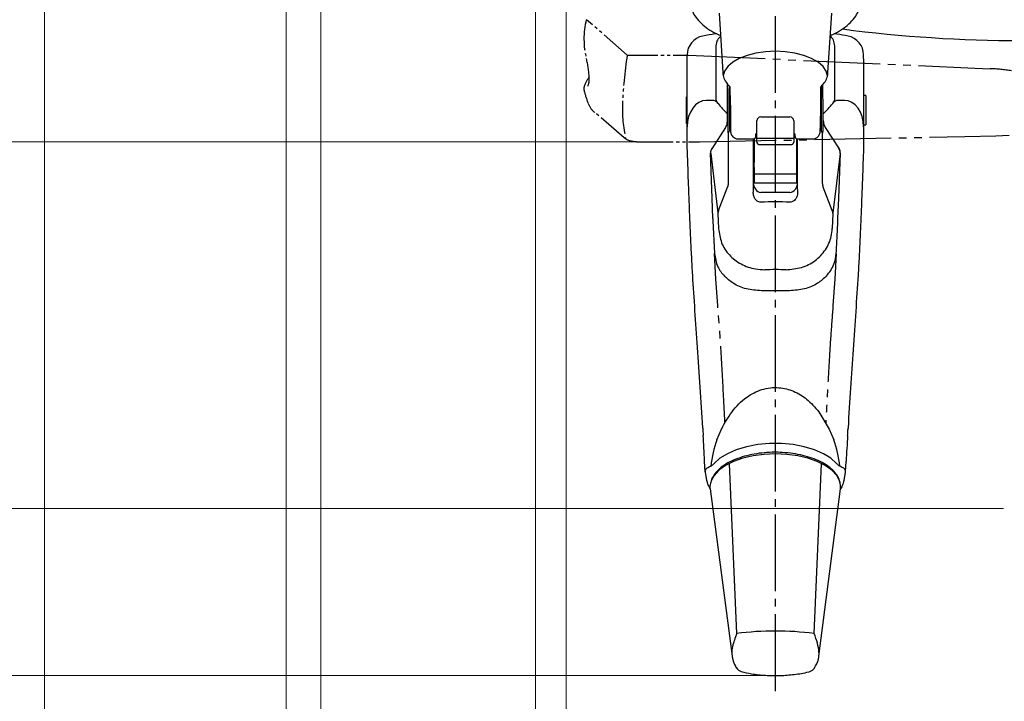
# Model space of a CAD drawing. Extents: x 105 to 1155, y 126 to 1688.
# Drawn here: x 317 to 445, y 265 to 354 of the extents above; entities that cross this region are included whole.
import ezdxf

# ---------------------------------------------------------------- set-up
doc = ezdxf.new("R2010")
doc.units = 0
doc.linetypes.add('YCENTER_1', pattern=[13, 10, -1, 1, -1])
doc.linetypes.add('YDIVIDE_1', pattern=[15, 10, -1, 1, -1, 1, -1])
for name, color, linetype, lineweight in [('YKK_13', 4, 'CONTINUOUS', 30), ('YKK_D', 6, 'CONTINUOUS', 13), ('YSS_K', 3, 'CONTINUOUS', 13)]:
    doc.layers.add(name, color=color, linetype=linetype, lineweight=lineweight)

msp = doc.modelspace()

# ---------------------------------------------------------------- linework, layer by layer
at = {"layer": 'YKK_13', "linetype": 'YCENTER_1'}
msp.add_line((415.26, 266.14), (415.26, 408.95), dxfattribs=at)
at = {"layer": 'YKK_13'}
for p, q in [((407.91, 354.51), (408.4, 346.79)), ((422.1, 346.78), (422.6, 354.51)), ((407.5, 350.04), (407.5, 343.37)), ((412.72, 349.3), (411.57, 349.01)), ((413.96, 349.49), (412.72, 349.3)), ((415.25, 349.55), (413.96, 349.49)), ((416.54, 349.49), (415.25, 349.55)), ((417.79, 349.3), (416.54, 349.49)), ((418.94, 349.01), (417.79, 349.3)), ((423.01, 343.37), (423.01, 350.04)), ((403.75, 348.93), (403.75, 349.08)), ((403.75, 340.95), (403.75, 348.56)), ((409.7, 348.12), (409.04, 347.56)), ((410.55, 348.61), (409.7, 348.12)), ((411.57, 349.01), (410.55, 348.61)), ((419.96, 348.61), (418.94, 349.01)), ((420.81, 348.12), (419.96, 348.61)), ((421.46, 347.56), (420.81, 348.12)), ((426.75, 348.56), (426.75, 349.08)), ((426.75, 348.56), (426.75, 340.95)), ((408.62, 346.95), (408.44, 346.35)), ((409.04, 347.56), (408.62, 346.95)), ((421.89, 346.95), (421.46, 347.56)), ((422.06, 346.36), (421.89, 346.95)), ((409.06, 344.7), (409.07, 345.19)), ((409.25, 344.02), (409.25, 339.12)), ((409.33, 344.93), (409.33, 344.24)), ((421.18, 344.24), (421.18, 344.93)), ((421.25, 339.12), (421.25, 344.02)), ((421.44, 344.7), (421.43, 345.19)), ((403.75, 343.63), (403.65, 343.63)), ((403.65, 340.13), (403.65, 343.63)), ((407, 343.14), (406.25, 343.14)), ((407.79, 342.76), (407.64, 342.95)), ((409.36, 343.38), (409.25, 343.38)), ((421.25, 343.38), (421.15, 343.38)), ((422.72, 342.76), (422.86, 342.95)), ((424.25, 343.14), (423.5, 343.14)), ((427.05, 343.78), (426.75, 343.78)), ((427.05, 343.78), (427.05, 342.83)), ((427.05, 342.83), (427.05, 339.98)), ((409, 340.52), (409, 341.43)), ((421.5, 340.52), (421.5, 341.43)), ((403.65, 340.13), (403.75, 340.13)), ((403.75, 337.83), (403.75, 340.95)), ((409.25, 340.38), (409.41, 340.38)), ((412.85, 340.46), (412.85, 340.49)), ((412.85, 338.69), (412.85, 340.46)), ((413.35, 340.99), (417.15, 340.99)), ((417.65, 340.49), (417.65, 340.46)), ((417.65, 340.46), (417.65, 338.69)), ((421.1, 340.38), (421.25, 340.38)), ((426.75, 340.95), (426.75, 337.83)), ((408.75, 339.61), (406.95, 336.85)), ((409.1, 338.93), (409.1, 332.43)), ((421.25, 339.12), (421.25, 339.08)), ((421.4, 332.43), (421.4, 338.88)), ((421.75, 339.61), (423.56, 336.85)), ((426.75, 339.98), (427.05, 339.98)), ((403.77, 337.02), (403.75, 337.83)), ((410.42, 338.13), (412.39, 338.13)), ((412.35, 338.13), (412.35, 331.52)), ((412.5, 338.15), (412.5, 335.06)), ((412.85, 337.9), (412.85, 338.69)), ((417.65, 338.2), (412.85, 338.2)), ((412.85, 337.72), (412.85, 337.9)), ((417.65, 338.69), (417.65, 337.9)), ((417.65, 337.9), (417.65, 337.72)), ((418, 338.15), (418, 335.06)), ((418.11, 338.13), (420.09, 338.13)), ((418.15, 331.52), (418.15, 338.13)), ((426.75, 337.83), (426.74, 337.02)), ((406.99, 330.41), (406.78, 336.27)), ((413.15, 337.4), (417.35, 337.4)), ((423.52, 330.41), (423.72, 336.27)), ((406.82, 336.22), (407.77, 328.5)), ((412.5, 334.39), (412.5, 335.06)), ((418, 335.06), (418, 334.39)), ((423.69, 336.22), (422.74, 328.5)), ((412.5, 334.39), (412.5, 333.51)), ((418, 334.39), (418, 333.51)), ((418, 333.51), (412.5, 333.51)), ((412.5, 333.51), (412.5, 332.36)), ((418, 333.51), (418, 332.36)), ((407.83, 328.78), (409, 331.84)), ((412.35, 331.52), (412.35, 331.18)), ((418, 332.36), (412.5, 332.36)), ((417.15, 331.16), (413.35, 331.16)), ((418.15, 331.52), (418.15, 331.18)), ((422.67, 328.78), (421.5, 331.84)), ((407.09, 327.75), (406.99, 330.41)), ((423.41, 327.75), (423.52, 330.41)), ((407.77, 328.38), (407.84, 326.44)), ((422.74, 328.38), (422.66, 326.44)), ((417.09, 318.33), (413.42, 318.33)), ((420.91, 302.53), (422.28, 300.27)), ((405.78, 300.43), (405.78, 300.45)), ((424.72, 300.45), (424.73, 300.43)), ((405.84, 299.44), (405.84, 299.45)), ((407.64, 298.89), (408.22, 300.27)), ((422.28, 300.27), (422.86, 298.89)), ((411.5, 297.99), (410.16, 297.59)), ((412.95, 298.26), (411.5, 297.99)), ((414.48, 298.4), (412.95, 298.26)), ((416.03, 298.4), (414.48, 298.4)), ((417.56, 298.26), (416.03, 298.4)), ((419.01, 297.99), (417.56, 298.26)), ((420.34, 297.59), (419.01, 297.99)), ((408.02, 296.48), (407.27, 295.8)), ((408.99, 297.08), (408.02, 296.48)), ((410.16, 297.59), (408.99, 297.08)), ((411, 296.48), (409.79, 296.06)), ((412.35, 296.8), (411, 296.48)), ((413.78, 296.99), (412.35, 296.8)), ((415.25, 297.05), (413.78, 296.99)), ((416.73, 296.99), (415.25, 297.05)), ((418.16, 296.8), (416.73, 296.99)), ((419.5, 296.48), (418.16, 296.8)), ((420.71, 296.06), (419.5, 296.48)), ((421.52, 297.08), (420.34, 297.59)), ((422.49, 296.48), (421.52, 297.08)), ((423.23, 295.8), (422.49, 296.48)), ((406.1, 294.71), (406.03, 296.06)), ((408.74, 295.53), (407.89, 294.93)), ((409.79, 296.06), (408.74, 295.53)), ((409.24, 295.77), (410.2, 273.64)), ((420.3, 273.64), (421.26, 295.77)), ((421.76, 295.53), (420.71, 296.06)), ((422.61, 294.93), (421.76, 295.53)), ((424.4, 294.76), (424.47, 296.05)), ((406.1, 294.71), (406.11, 294.65)), ((406.11, 294.65), (406.29, 293.61)), ((407.27, 294.26), (406.89, 293.54)), ((407.89, 294.93), (407.27, 294.26)), ((423.24, 294.26), (422.61, 294.93)), ((423.62, 293.54), (423.24, 294.26)), ((424.21, 293.61), (424.39, 294.65)), ((424.39, 294.65), (424.4, 294.71)), ((406.63, 292.72), (406.77, 292.49)), ((406.77, 293.02), (406.76, 292.98)), ((406.77, 292.49), (406.76, 292.98)), ((406.89, 293.54), (406.77, 293.02)), ((423.74, 293.02), (423.62, 293.54)), ((423.73, 292.49), (423.75, 292.77)), ((423.91, 292.75), (423.73, 292.49)), ((423.74, 292.98), (423.74, 293.02)), ((423.75, 292.8), (423.74, 293.02)), ((406.77, 292.49), (409.61, 270.68)), ((420.92, 270.68), (423.73, 292.49))]:
    msp.add_line(p, q, dxfattribs=at)
at = {"layer": 'YKK_13', "linetype": 'YDIVIDE_1', "ltscale": 0.4}
for p, q in [((395.94, 349.06), (390.62, 353.67)), ((395.94, 349.06), (403.93, 349.04)), ((395.55, 338.25), (391.73, 341.56)), ((397.94, 337.74), (405.35, 337.74))]:
    msp.add_line(p, q, dxfattribs=at)
at = {"layer": 'YKK_13', "linetype": 'YDIVIDE_1'}
for p, q in [((403.93, 349.04), (441.24, 347.37)), ((441.24, 347.37), (443.26, 347.28)), ((405.35, 337.74), (439.93, 338.44)), ((439.93, 338.44), (443.99, 338.54)), ((443.99, 338.53), (445.72, 338.6)), ((407.48, 319.85), (407.31, 323.2)), ((423.19, 323.2), (423.02, 319.85)), ((407.74, 316.41), (407.48, 319.85)), ((423.02, 319.85), (422.76, 316.41))]:
    msp.add_line(p, q, dxfattribs=at)
at = {"layer": 'YKK_13', "linetype": 'YDIVIDE_1', "ltscale": 0.4}
for centre, radius, start, end in [((400.93, 351.13), 10.63, 166.1733, 194.1577), ((455.39, 340.17), 60.12, 171.4944, 177.8366), ((412.11, 341.92), 16.8, 177.175, 193.0795)]:
    msp.add_arc(centre, radius, start, end, dxfattribs=at)
at = {"layer": 'YKK_13'}
for centre, radius, start, end in [((406.25, 349.08), 2.5, 100.7501, 180.0022), ((424.25, 349.08), 2.5, 359.9978, 79.2047), ((407, 342.14), 1, 38.3769, 90), ((408.2, 343.37), 0.7, 180, 217.3637), ((423.5, 342.14), 1, 90, 141.6231), ((422.31, 343.37), 0.7, 322.6363, 0), ((413.35, 340.49), 0.5, 90, 180), ((417.15, 340.49), 0.5, 0, 90), ((409.05, 339.12), 0.198, 269.5598, 359.553), ((421.45, 339.08), 0.2, 180.0039, 268.7556), ((407.78, 336.31), 1, 146.822, 181.9938), ((407.81, 336.35), 1, 146.822, 187.0142), ((422.69, 336.35), 1, 352.9857, 33.1779), ((422.72, 336.31), 1, 358.0062, 33.1779), ((408.77, 328.42), 1, 159.1107, 182.2558), ((421.74, 328.42), 1, 357.7443, 20.8893), ((415.25, 234.53), 39.43, 82.6421, 97.3579), ((411.12, 269.74), 1.11, 212.7283, 252.1424), ((419.41, 269.72), 1.09, 286.8033, 327.437)]:
    msp.add_arc(centre, radius, start, end, dxfattribs=at)
at = {"layer": 'YKK_13', "linetype": 'YDIVIDE_1'}
for centre, radius, start, end in [((378.04, 345.43), 12.97, 3.1465, 14.1278), ((442.64, 327.12), 20.17, 80.2865, 88.2289), ((392.93, 344.29), 2.68, 136.3306, 171.2931), ((388.69, 345.93), 2.31, 336.6741, 5.0913), ((392.23, 344.81), 1.95, 183.3387, 190.7099), ((402.26, 347.37), 12.3, 193.7251, 201.9482), ((393.4, 343.7), 2.72, 200.1331, 232.0927), ((396.96, 340.27), 2.46, 235.0455, 263.9386), ((397.94, 346.95), 9.22, 262.2755, 270.0121)]:
    msp.add_arc(centre, radius, start, end, dxfattribs=at)
at = {"layer": 'YKK_13'}
for centre, major_axis, ratio, start_param, end_param in [((415.25, 1230.93), (11, 1543.83), 0.000069, 4.098362, 4.101385), ((409.06, 341.88), (0.01, 3), 0.008429, 0.699149, 2.966081), ((409.06, 341.88), (0.01, 3), 0.008429, 0.349085, 0.699149), ((409.37, 341.86), (-0.04, 2.75), 0.008726, 0.523467, 0.987161), ((421.13, 341.86), (0.04, 2.75), 0.008726, 5.296024, 5.759718), ((421.44, 341.88), (-0.01, 3), 0.008429, 5.584037, 5.9341), ((421.44, 341.88), (-0.01, 3), 0.008429, 3.317104, 5.584037), ((406.25, 339.72), (0, 3.42), 0.732051, 0, 1.570796), ((415.25, 353.79), (0, 15.03), 0.732051, 2.395467, 2.537298), ((421.13, 341.88), (0.02, 1.53), 0.008726, 6.098943, 8.901311), ((415.25, 353.79), (0, 15.03), 0.732051, 3.745887, 3.887718), ((424.25, 339.72), (0, 3.42), 0.732051, 4.712389, 6.283185), ((409.37, 341.86), (-0.04, 2.75), 0.008726, 2.141052, 2.627329), ((421.13, 341.88), (0.02, 1.53), 0.008726, 2.618126, 3.327532), ((421.44, 341.88), (-0.01, 3), 0.008429, 3.141312, 3.317104), ((413.35, 332.53), (0, 1.37), 0.732051, 1.570796, 3.141593), ((417.15, 332.53), (0, 1.37), 0.732051, 3.141593, 4.712389), ((415.25, 279.31), (0, 50.62), 0.816497, 6.237201, 6.329169), ((415.25, 308.29), (41.33, 0), 0.309441, 1.537169, 1.604424), ((415.25, 293.67), (0, 11.71), 0.726512, 1.108106, 1.417726), ((415.25, 293.67), (0, 11.71), 0.726512, 4.865453, 5.175079)]:
    msp.add_ellipse(centre, major_axis=major_axis, ratio=ratio, start_param=start_param, end_param=end_param, dxfattribs=at)
for points, knots in [([(404.11, 356.3), (404.1, 356.22), (404.07, 355.84), (404.24, 355.17), (404.61, 354.34), (405.2, 353.55), (405.98, 352.82), (406.93, 352.15), (407.7, 351.78), (408.08, 351.6)], [0, 0, 0, 0, 0.043307, 0.195071, 0.346973, 0.503335, 0.666186, 0.834272, 1, 1, 1, 1]), ([(422.42, 351.62), (422.64, 351.71), (423.28, 351.99), (424.16, 352.55), (425.06, 353.29), (425.73, 354.09), (426.18, 354.95), (426.41, 355.68), (426.39, 356.14), (426.39, 356.28)], [0, 0, 0, 0, 0.091798, 0.26493, 0.43919, 0.612691, 0.764441, 0.926448, 1, 1, 1, 1]), ([(407.61, 351.84), (407.54, 351.83), (406.93, 351.76), (406.33, 351.64), (405.79, 351.53)], [0, 0, 0, 0, 0.103001, 1, 1, 1, 1]), ([(424.72, 351.53), (424.24, 351.63), (423.64, 351.75), (423.03, 351.82), (422.91, 351.84)], [0, 0, 0, 0, 0.794396, 1, 1, 1, 1]), ([(424, 352.46), (431.74, 351.45), (445, 350.6), (458.26, 351.21), (463.75, 351.71)], [0.366615, 0.366615, 0.366615, 0.366615, 0.5, 0.5945645, 0.5945645, 0.5945645, 0.5945645]), ([(408.09, 351.44), (407.99, 351.36), (407.71, 351.13), (407.53, 350.62), (407.5, 350.19), (407.5, 350.04)], [0, 0, 0, 0, 0.280223, 0.752367, 1, 1, 1, 1]), ([(423.01, 350.04), (422.98, 350.31), (422.91, 350.86), (422.67, 351.33), (422.45, 351.46), (422.42, 351.48)], [0, 0, 0, 0, 0.465654, 0.928547, 1, 1, 1, 1]), ([(403.75, 348.56), (403.75, 348.63), (403.75, 348.78), (403.75, 348.88), (403.75, 348.93)], [0, 0, 0, 0, 0.47991, 1, 1, 1, 1]), ([(408.4, 346.79), (408.4, 346.72), (408.39, 346.4), (408.61, 345.85), (408.95, 345.31), (409.23, 345.03), (409.33, 344.93)], [0, 0, 0, 0, 0.0996708, 0.4157397, 0.7352115, 0.9039952, 0.9039952, 0.9039952, 0.9039952]), ([(421.18, 344.93), (421.24, 344.99), (421.5, 345.24), (421.83, 345.73), (422.09, 346.31), (422.1, 346.66), (422.1, 346.78)], [0.0957792, 0.0957792, 0.0957792, 0.0957792, 0.2061297, 0.536846, 0.8484041, 1, 1, 1, 1]), ([(409.25, 345), (409.25, 344.94), (409.25, 344.77), (409.25, 344.61), (409.25, 344.51)], [0.0259164, 0.0259164, 0.0259164, 0.0259164, 0.4072574, 1, 1, 1, 1]), ([(409.25, 344.51), (409.25, 344.5), (409.25, 344.39), (409.25, 344.2), (409.25, 344.02)], [0, 0, 0, 0, 0.035284, 1, 1, 1, 1]), ([(421.25, 344.51), (421.25, 344.55), (421.25, 344.72), (421.25, 344.88), (421.25, 345)], [0, 0, 0, 0, 0.2739478, 0.9857308, 0.9857308, 0.9857308, 0.9857308]), ([(421.25, 344.02), (421.25, 344.1), (421.25, 344.3), (421.25, 344.43), (421.25, 344.51)], [0, 0, 0, 0, 0.409669, 1, 1, 1, 1]), ([(409.34, 343.38), (409.34, 343.43), (409.34, 343.66), (409.34, 343.83), (409.35, 343.77), (409.36, 343.44), (409.37, 342.86), (409.39, 342.13), (409.4, 341.36), (409.41, 340.67), (409.41, 340.17), (409.41, 339.9), (409.4, 339.99), (409.39, 340.16), (409.39, 340.37), (409.39, 340.38)], [0, 0, 0, 0, 0.02821, 0.11611, 0.203954, 0.29178, 0.379731, 0.467561, 0.555508, 0.643329, 0.731267, 0.819084, 0.907026, 0.994853, 1, 1, 1, 1]), ([(408.75, 339.61), (408.83, 339.76), (408.98, 340.05), (408.99, 340.36), (409, 340.52)], [0, 0, 0, 0, 0.525629, 1, 1, 1, 1]), ([(420.09, 338.13), (420.2, 338.14), (420.42, 338.16), (420.68, 338.31), (420.86, 338.48), (420.98, 338.66), (421.04, 338.81), (421.07, 338.93), (421.08, 338.99), (421.09, 339.04), (421.09, 339.09), (421.1, 339.2), (421.11, 339.45), (421.12, 339.89), (421.12, 340.24), (421.13, 340.38)], [0, 0, 0, 0, 0.0810374, 0.1518081, 0.2106806, 0.2604297, 0.3011194, 0.3306128, 0.3492296, 0.3676656, 0.3975772, 0.4762283, 0.6586011, 0.8533292, 0.9700205, 0.9700205, 0.9700205, 0.9700205]), ([(421.5, 340.52), (421.52, 340.3), (421.55, 339.98), (421.7, 339.7), (421.75, 339.61)], [0, 0, 0, 0, 0.673713, 1, 1, 1, 1]), ([(409.4, 339.47), (409.4, 339.39), (409.41, 339.23), (409.41, 339.12), (409.42, 339.06), (409.42, 338.99), (409.44, 338.89), (409.49, 338.72), (409.62, 338.5), (409.85, 338.28), (410.14, 338.14), (410.33, 338.14), (410.42, 338.14)], [0, 0, 0, 0, 0.187085, 0.335814, 0.424373, 0.466901, 0.503516, 0.56821, 0.659953, 0.784517, 0.911278, 1, 1, 1, 1]), ([(412.71, 338.75), (412.71, 338.75), (412.72, 338.77), (412.74, 338.8), (412.78, 338.84), (412.82, 338.86), (412.84, 338.87), (412.84, 338.87), (412.85, 338.87), (412.85, 338.87)], [0.3013116, 0.3013116, 0.3013116, 0.3013116, 0.3807506, 0.5484364, 0.7707073, 1, 1, 1, 1.0622803, 1.0622803, 1.0622803, 1.0622803]), ([(417.8, 338.75), (417.79, 338.75), (417.79, 338.77), (417.77, 338.8), (417.73, 338.84), (417.69, 338.86), (417.67, 338.87), (417.66, 338.87), (417.66, 338.87), (417.65, 338.87)], [0.3009451, 0.3009451, 0.3009451, 0.3009451, 0.3807506, 0.5484364, 0.7707073, 1, 1, 1, 1.0622803, 1.0622803, 1.0622803, 1.0622803]), ([(412.39, 338.13), (412.4, 338.13), (412.45, 338.12), (412.52, 338.15), (412.59, 338.2), (412.64, 338.25), (412.67, 338.3), (412.68, 338.34), (412.69, 338.36), (412.69, 338.39), (412.69, 338.43), (412.7, 338.49), (412.71, 338.65), (412.71, 338.75), (412.71, 338.75), (412.71, 338.75), (412.71, 338.75)], [0, 0, 0, 0, 0.019208, 0.076266, 0.122163, 0.161134, 0.193901, 0.219834, 0.243755, 0.276527, 0.342145, 0.573405, 1, 1, 1, 1.001575, 1.001575, 1.001575, 1.001575]), ([(412.85, 337.72), (412.86, 337.68), (412.86, 337.6), (412.92, 337.5), (413.01, 337.43), (413.09, 337.4), (413.14, 337.4), (413.15, 337.4)], [0, 0, 0, 0, 0.246975, 0.482104, 0.698763, 0.907662, 1, 1, 1, 1]), ([(417.35, 337.4), (417.36, 337.4), (417.39, 337.39), (417.47, 337.42), (417.55, 337.47), (417.61, 337.55), (417.65, 337.64), (417.65, 337.69), (417.65, 337.72)], [0, 0, 0, 0, 0.0225318, 0.2374074, 0.4372714, 0.6366183, 0.8554795, 1, 1, 1, 1]), ([(417.8, 338.75), (417.8, 338.75), (417.8, 338.75), (417.8, 338.75), (417.8, 338.75), (417.8, 338.75), (417.8, 338.75), (417.8, 338.74), (417.8, 338.57), (417.81, 338.47), (417.81, 338.41), (417.82, 338.36), (417.83, 338.32), (417.86, 338.26), (417.91, 338.2), (418, 338.15), (418.07, 338.12), (418.11, 338.13), (418.11, 338.13)], [-0.000882, -0.000882, -0.000882, -0.000882, 0, 0, 0, 0, 0, 0, 0.036098, 0.517378, 0.712596, 0.767883, 0.796118, 0.831249, 0.879286, 0.933571, 0.993028, 1, 1, 1, 1]), ([(404, 330.63), (403.97, 331.28), (403.89, 333.4), (403.82, 335.53), (403.77, 337.02)], [0, 0, 0, 0, 0.3023003, 1, 1, 1, 1]), ([(426.74, 337.02), (426.72, 336.37), (426.64, 334.24), (426.56, 332.12), (426.51, 330.63)], [0, 0, 0, 0, 0.3023, 1, 1, 1, 1]), ([(409.1, 332.43), (409.09, 332.26), (409.08, 332.06), (409.01, 331.87), (409, 331.84)], [0, 0, 0, 0, 0.827132, 1, 1, 1, 1]), ([(421.5, 331.84), (421.46, 332), (421.4, 332.2), (421.4, 332.39), (421.4, 332.43)], [0, 0, 0, 0, 0.830001, 1, 1, 1, 1]), ([(413.35, 329.88), (413.26, 329.89), (413.09, 329.9), (412.83, 330.03), (412.59, 330.28), (412.39, 330.68), (412.37, 331.01), (412.35, 331.18)], [0, 0, 0, 0, 0.139082, 0.27775, 0.461273, 0.712537, 1, 1, 1, 1]), ([(418.15, 331.18), (418.13, 330.97), (418.1, 330.63), (417.88, 330.23), (417.64, 330.01), (417.39, 329.89), (417.23, 329.89), (417.15, 329.88)], [0, 0, 0, 0, 0.337998, 0.565632, 0.739434, 0.880878, 1, 1, 1, 1]), ([(404.47, 320.37), (404.43, 321.15), (404.34, 322.72), (404.21, 325.24), (404.1, 327.87), (404.03, 329.71), (404, 330.63)], [0, 0, 0, 0, 0.245673, 0.493011, 0.745599, 1, 1, 1, 1]), ([(426.51, 330.63), (426.47, 329.74), (426.41, 327.95), (426.29, 325.34), (426.17, 322.79), (426.08, 321.18), (426.03, 320.37)], [0, 0, 0, 0, 0.24567, 0.493009, 0.745598, 1, 1, 1, 1]), ([(407.09, 327.75), (407.13, 326.98), (407.2, 325.43), (407.28, 323.95), (407.32, 323.21)], [0, 0, 0, 0, 0.498529, 1, 1, 1, 1]), ([(423.19, 323.21), (423.23, 323.95), (423.31, 325.42), (423.38, 326.97), (423.41, 327.75)], [0, 0, 0, 0, 0.498875, 1, 1, 1, 1]), ([(407.84, 326.44), (407.93, 325.81), (408.11, 324.55), (409.18, 322.93), (410.72, 321.73), (412.38, 321.14), (413.46, 321.09), (413.86, 321.07)], [0, 0, 0, 0, 0.215065, 0.430051, 0.647378, 0.868687, 1, 1, 1, 1]), ([(416.64, 321.07), (417.32, 321.13), (418.68, 321.24), (420.49, 322.18), (421.86, 323.6), (422.54, 325.12), (422.63, 326.1), (422.66, 326.44)], [0, 0, 0, 0, 0.2216, 0.443159, 0.665448, 0.885531, 1, 1, 1, 1]), ([(407.32, 323.21), (407.41, 322.6), (407.59, 321.49), (408.28, 320.63), (408.6, 320.24)], [0, 0, 0, 0, 0.545758, 1, 1, 1, 1]), ([(421.91, 320.24), (422.29, 320.73), (422.97, 321.61), (423.12, 322.72), (423.19, 323.21)], [0, 0, 0, 0, 0.560102, 1, 1, 1, 1]), ([(405.78, 300.45), (405.67, 302.23), (405.44, 305.8), (405.1, 310.9), (404.76, 315.8), (404.57, 318.84), (404.47, 320.37)], [0, 0, 0, 0, 0.2524749, 0.5067686, 0.7525506, 1, 1, 1, 1]), ([(413.42, 318.33), (412.76, 318.37), (411.44, 318.47), (409.76, 319.2), (408.96, 319.91), (408.6, 320.24)], [0, 0, 0, 0, 0.351158, 0.701738, 1, 1, 1, 1]), ([(421.91, 320.24), (421.54, 319.91), (420.75, 319.2), (419.07, 318.47), (417.75, 318.37), (417.09, 318.33)], [0, 0, 0, 0, 0.298262, 0.648842, 1, 1, 1, 1]), ([(426.03, 320.37), (425.93, 318.81), (425.73, 315.68), (425.39, 310.74), (425.05, 305.66), (424.83, 302.19), (424.72, 300.45)], [0, 0, 0, 0, 0.252673, 0.507157, 0.752742, 1, 1, 1, 1]), ([(409.6, 302.53), (409.88, 302.89), (410.45, 303.59), (411.71, 304.66), (413.45, 305.57), (415.64, 305.83), (417.67, 305.3), (419.48, 304.21), (420.41, 303.12), (420.91, 302.53)], [0, 0, 0, 0, 0.102037, 0.203945, 0.368577, 0.534166, 0.679041, 0.828143, 1, 1, 1, 1]), ([(408.22, 300.27), (408.23, 300.29), (408.61, 301.08), (409.11, 301.82), (409.6, 302.53)], [0, 0, 0, 0, 0.030212, 1, 1, 1, 1]), ([(405.78, 300.43), (405.79, 300.2), (405.81, 299.87), (405.83, 299.54), (405.84, 299.44)], [0, 0, 0, 0, 0.69999, 1, 1, 1, 1]), ([(424.67, 299.44), (424.68, 299.67), (424.7, 300), (424.72, 300.33), (424.73, 300.43)], [0, 0, 0, 0, 0.700002, 1, 1, 1, 1]), ([(406.03, 296.06), (406.03, 296.06), (406.03, 296.09), (406, 296.67), (405.94, 297.82), (405.87, 298.91), (405.84, 299.46)], [0, 0, 0, 0, 0.000017, 0.023922, 0.511199, 1, 1, 1, 1]), ([(424.66, 299.46), (424.63, 298.9), (424.56, 297.78), (424.5, 296.64), (424.47, 296.06), (424.47, 296.06)], [0, 0, 0, 0, 0.498578, 0.999983, 1, 1, 1, 1]), ([(423.75, 292.77), (423.74, 292.91), (423.72, 293.3), (423.51, 293.93), (423.07, 294.61), (422.43, 295.25), (421.6, 295.82), (420.6, 296.31), (419.45, 296.71), (418.2, 297.01), (416.88, 297.2), (415.52, 297.28), (414.15, 297.25), (412.8, 297.1), (411.52, 296.84), (410.34, 296.48), (409.27, 296.02), (408.36, 295.47), (407.62, 294.83), (407.1, 294.12), (406.83, 293.56), (406.81, 293.25), (406.81, 293.2)], [0, 0, 0, 0, 0.029213, 0.078965, 0.129321, 0.181392, 0.234932, 0.289072, 0.343156, 0.397062, 0.450816, 0.504477, 0.558109, 0.611767, 0.665504, 0.719391, 0.773504, 0.827913, 0.88261, 0.937135, 0.990425, 1, 1, 1, 1]), ([(406.54, 295.29), (406.47, 295.26), (406.31, 295.18), (406.17, 295.04), (406.09, 294.87), (406.1, 294.77), (406.1, 294.71)], [0, 0, 0, 0, 0.227869, 0.499254, 0.749526, 1, 1, 1, 1]), ([(407.27, 295.8), (407.18, 295.7), (407, 295.51), (406.69, 295.37), (406.54, 295.29)], [0, 0, 0, 0, 0.499061, 1, 1, 1, 1]), ([(423.97, 295.29), (423.82, 295.36), (423.51, 295.51), (423.32, 295.7), (423.23, 295.8)], [0, 0, 0, 0, 0.498803, 1, 1, 1, 1]), ([(424.4, 294.71), (424.4, 294.77), (424.41, 294.87), (424.33, 295.04), (424.19, 295.18), (424.04, 295.26), (423.97, 295.29)], [0, 0, 0, 0, 0.2497372, 0.5001588, 0.7719005, 1, 1, 1, 1]), ([(406.29, 293.61), (406.32, 293.46), (406.39, 293.16), (406.55, 292.87), (406.63, 292.72)], [0, 0, 0, 0, 0.4765542, 1, 1, 1, 1]), ([(423.91, 292.75), (424.01, 292.97), (424.14, 293.25), (424.2, 293.55), (424.21, 293.61)], [0, 0, 0, 0, 0.7915412, 1, 1, 1, 1]), ([(410.2, 273.64), (410, 273.07), (409.67, 272.16), (409.57, 271.34), (409.56, 271.05)], [0, 0, 0, 0, 0.285975, 0.4508141, 0.4508141, 0.4508141, 0.4508141]), ([(420.95, 270.92), (420.95, 271.02), (420.92, 271.48), (420.78, 272.36), (420.46, 273.21), (420.3, 273.64)], [0.5228527, 0.5228527, 0.5228527, 0.5228527, 0.5802822, 0.7885668, 1, 1, 1, 1]), ([(409.61, 270.68), (409.63, 270.54), (409.72, 270.07), (409.92, 269.54), (410.13, 269.21), (410.18, 269.13)], [0.1898699, 0.1898699, 0.1898699, 0.1898699, 0.3949089, 0.8525, 1, 1, 1, 1]), ([(420.33, 269.13), (420.44, 269.31), (420.69, 269.74), (420.88, 270.29), (420.92, 270.64), (420.92, 270.68)], [0, 0, 0, 0, 0.3471971, 0.8116073, 0.8701369, 0.8701369, 0.8701369, 0.8701369]), ([(410.78, 268.68), (411.23, 268.57), (412.27, 268.34), (413.98, 268.16), (415.85, 268.12), (417.74, 268.29), (419.02, 268.48), (419.68, 268.66), (419.73, 268.67)], [0, 0, 0, 0, 0.15629, 0.355605, 0.568882, 0.771498, 0.984944, 1, 1, 1, 1])]:
    msp.add_open_spline(points, degree=3, knots=knots, dxfattribs=at)
at = {"layer": 'YKK_13', "linetype": 'YDIVIDE_1'}
for points, knots in [([(408.68, 301.12), (408.62, 302.24), (408.49, 304.75), (408.29, 308.57), (408.04, 312.56), (407.84, 315.13), (407.74, 316.41)], [0.0465293, 0.0465293, 0.0465293, 0.0465293, 0.2471806, 0.4954599, 0.7471448, 1, 1, 1, 1]), ([(422.76, 316.41), (422.66, 315.16), (422.47, 312.64), (422.22, 308.68), (422.01, 304.8), (421.88, 302.21), (421.82, 301.03)], [0, 0, 0, 0, 0.2471707, 0.4954444, 0.747141, 0.9588102, 0.9588102, 0.9588102, 0.9588102])]:
    msp.add_open_spline(points, degree=3, knots=knots, dxfattribs=at)
at = {"layer": 'YKK_D'}
for p, q in [((388, 435.79), (388, 207.14)), ((356, 404.45), (356, 207.14)), ((356, 404.45), (356, 207.14)), ((384, 405.02), (384, 227.14)), ((320, 403.95), (320, 152.14)), ((320, 403.95), (320, 152.14)), ((320, 403.95), (320, 207.14)), ((351.5, 401.65), (351.5, 247.14)), ((351.5, 401.65), (351.5, 247.14)), ((397.48, 337.74), (231, 337.74)), ((414.26, 268.14), (211, 268.14))]:
    msp.add_line(p, q, dxfattribs=at)
at = {"layer": 'YSS_K'}
msp.add_line((445, 289.95), (300, 289.95), dxfattribs=at)

doc.saveas('drawing.dxf')
